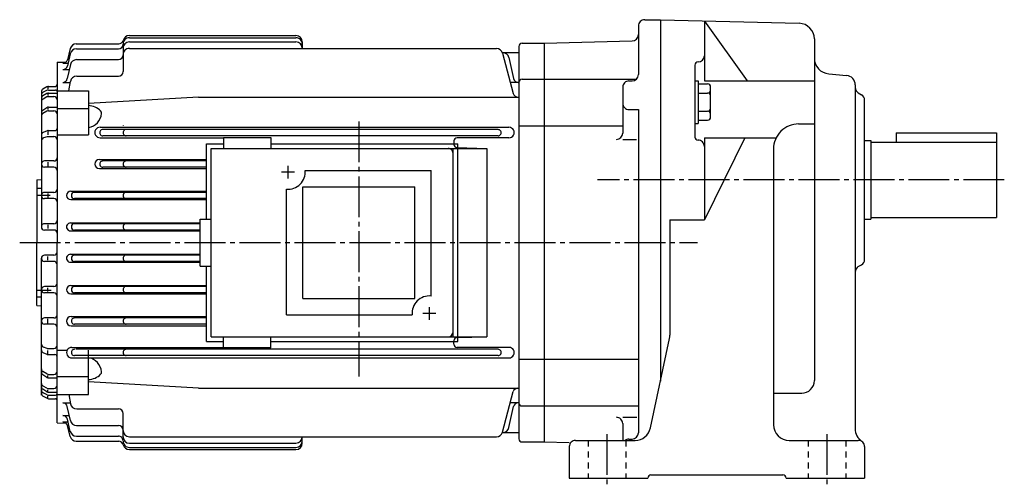
# Model space of a CAD drawing. Extents: x -639 to -67, y 48 to 476.
# Drawn here: x -639 to -326, y 50 to 198 of the extents above; entities that cross this region are included whole.
import ezdxf

# ---------------------------------------------------------------- set-up
doc = ezdxf.new("R2010")
doc.units = 0
doc.linetypes.add('CENTER', pattern=[17.5, 13, -1.5, 1.5, -1.5])
doc.linetypes.add('DASHED', pattern=[3.5, 2, -1.5])
doc.layers.get('0').update_dxf_attribs({"linetype": 'CONTINUOUS'})

msp = doc.modelspace()

# ---------------------------------------------------------------- linework, layer by layer
at = {"color": 7, "linetype": 'CONTINUOUS'}
for p, q in [((-440.19296, 198.34793), (-435.19299, 198.34793)), ((-435.19302, 198.34793), (-391.06213, 197.19232)), ((-435.19299, 198.34793), (-435.19299, 83.205086)), ((-421.19299, 197.90279), (-407.61105, 178.87541)), ((-421.19296, 197.90279), (-421.19296, 178.8754)), ((-442.19296, 196.34795), (-442.19296, 180.84793)), ((-472.19296, 190.84793), (-444.14059, 191.5825)), ((-386.19296, 192.19403), (-386.19296, 83.388741)), ((-472.19296, 190.84792), (-472.19296, 63.847885)), ((-424.19296, 183.87473), (-424.19296, 160.97267)), ((-472.19296, 179.38794), (-442.82608, 179.38794)), ((-445.19296, 178.84793), (-444.19299, 178.84793)), ((-424.19296, 178.86545), (-423.19299, 178.86545)), ((-423.19299, 178.86545), (-423.19299, 165.31841)), ((-421.19296, 178.8754), (-386.19296, 178.8754)), ((-381.62881, 181.08598), (-375.93155, 180.58754)), ((-447.19299, 176.84795), (-447.19299, 162.21526)), ((-423.19299, 177.86543), (-420.19299, 177.86543)), ((-419.19299, 167.31841), (-419.19299, 176.86543)), ((-373.19299, 177.59895), (-373.19299, 68.092499)), ((-582.19299, 173.69794), (-617.19299, 171.66794)), ((-423.19299, 174.97867), (-420.19299, 174.97867)), ((-372.19296, 175.00264), (-371.19299, 174.42529)), ((-370.19299, 122.00264), (-370.19299, 172.69324)), ((-445.19296, 169.73596), (-442.19296, 169.73596)), ((-442.19296, 169.73596), (-442.19296, 66.750885)), ((-423.19299, 169.20517), (-420.19299, 169.20517)), ((-423.19299, 166.31842), (-420.19299, 166.31842)), ((-472.19296, 164.49588), (-447.19299, 164.49588)), ((-424.19296, 165.31841), (-423.19299, 165.31841)), ((-391.19299, 165.13873), (-386.19296, 165.13873)), ((-574.19299, 160.84793), (-559.19299, 160.84793)), ((-574.19299, 160.84793), (-574.19299, 157.34795)), ((-559.19299, 160.84793), (-559.19299, 157.34795)), ((-447.19299, 160.21526), (-442.75232, 160.21526)), ((-408.3634, 160.69666), (-421.19302, 134.56421)), ((-421.19296, 160.69664), (-398.35828, 160.69664)), ((-421.19296, 160.69664), (-421.19296, 134.56419)), ((-370.19299, 159.84793), (-368.19302, 159.84793)), ((-368.19302, 159.84793), (-368.19302, 134.84795)), ((-360.19302, 162.34793), (-328.19299, 162.34793)), ((-360.19302, 162.34793), (-360.19302, 159.34793)), ((-328.19299, 162.34793), (-328.19299, 135.34793)), ((-579.69293, 134.84795), (-579.69293, 158.84795)), ((-579.69293, 158.84795), (-574.19299, 158.84795)), ((-578.19293, 97.347946), (-578.19293, 157.34795)), ((-578.19293, 157.34795), (-490.42294, 157.34795)), ((-559.19299, 158.84795), (-499.69299, 158.84795)), ((-501.19299, 97.347946), (-501.19299, 157.34795)), ((-499.69299, 95.847946), (-499.69299, 158.84795)), ((-399.19299, 157.13875), (-399.19299, 69.347939)), ((-368.19302, 159.34793), (-328.19299, 159.34793)), ((-553.69299, 147.78793), (-553.69299, 151.80795)), ((-555.82294, 149.84795), (-551.61298, 149.84795)), ((-548.21295, 150.34793), (-508.19296, 150.34793)), ((-508.19296, 110.32796), (-508.19296, 150.34793)), ((-554.19293, 104.34795), (-554.19293, 144.36794)), ((-548.99298, 109.54794), (-548.99298, 145.14795)), ((-548.99298, 145.14795), (-513.39301, 145.14795)), ((-513.39301, 109.54794), (-513.39301, 145.14795)), ((-581.69299, 119.84795), (-581.69299, 134.84795)), ((-581.69299, 134.84795), (-578.19293, 134.84795)), ((-370.19299, 134.84795), (-368.19302, 134.84795)), ((-368.19302, 135.34793), (-328.19299, 135.34793)), ((-432.19299, 134.56419), (-421.19296, 134.56419)), ((-432.19299, 134.56419), (-432.19299, 97.872406)), ((-581.69299, 119.84795), (-578.19293, 119.84795)), ((-579.69293, 95.847946), (-579.69293, 119.84795)), ((-372.19302, 119.69324), (-371.19302, 120.27061)), ((-548.99298, 109.54794), (-513.39301, 109.54794)), ((-508.69299, 102.78794), (-508.69299, 106.81796)), ((-554.19293, 104.34795), (-514.17297, 104.34795)), ((-510.82297, 104.84795), (-506.61295, 104.84795)), ((-574.19299, 93.847954), (-574.19299, 97.347946)), ((-559.19299, 93.847954), (-559.19299, 97.347946)), ((-579.69293, 95.847946), (-574.19299, 95.847946)), ((-559.19299, 95.847946), (-499.69299, 95.847946)), ((-438.35248, 68.310432), (-432.30182, 96.8349)), ((-559.19299, 93.847954), (-574.19299, 93.847954)), ((-472.19296, 90.200012), (-442.19296, 90.200012)), ((-582.19299, 80.997963), (-617.19299, 83.027962)), ((-399.19299, 79.388756), (-390.19299, 79.388756)), ((-472.19296, 75.307953), (-442.19296, 75.307953)), ((-447.19299, 71.717941), (-442.71304, 71.717941)), ((-447.19299, 69.717926), (-447.19299, 64.347946)), ((-472.19305, 63.847954), (-464.19299, 63.638466)), ((-462.19299, 64.347946), (-443.24362, 64.347946)), ((-445.19296, 64.75087), (-444.19299, 64.75087)), ((-394.19299, 64.347946), (-372.19299, 64.347946)), ((-464.19296, 62.347931), (-464.19296, 52.347961)), ((-370.19299, 62.347931), (-370.19299, 52.347961)), ((-438.19299, 53.347946), (-396.19299, 53.347946)), ((-464.19296, 52.347961), (-439.19296, 52.347961)), ((-439.19296, 52.347961), (-439.19296, 52.347961)), ((-395.19296, 52.347961), (-395.19296, 52.347961)), ((-395.19296, 52.347961), (-370.19299, 52.347961))]:
    msp.add_line(p, q, dxfattribs=at)
at = {"color": 3, "linetype": 'CONTINUOUS'}
for p, q in [((-604.19299, 193.26794), (-551.19293, 193.26794)), ((-604.19299, 192.58794), (-551.19293, 192.58794)), ((-604.19299, 191.23795), (-551.19293, 191.23795)), ((-549.19299, 191.26793), (-549.19299, 189.20795)), ((-623.02307, 189.13797), (-623.91309, 185.60797)), ((-621.08301, 190.64793), (-607.58301, 190.64793)), ((-621.05298, 189.01793), (-607.69299, 189.01793)), ((-606.19299, 189.23793), (-606.19299, 181.82796)), ((-604.19299, 189.20795), (-487.383, 189.20795)), ((-480.19299, 189.84795), (-480.19299, 64.847939)), ((-479.19296, 190.84793), (-472.19296, 190.84793)), ((-623.00299, 187.47797), (-623.92303, 183.59796)), ((-621.02295, 185.61794), (-607.69299, 185.61794)), ((-485.48294, 187.84793), (-480.19299, 187.84793)), ((-485.45297, 187.728), (-481.99295, 174.80797)), ((-483.39301, 186.26796), (-481.953, 179.56793)), ((-627.19299, 184.77794), (-627.19299, 127.34795)), ((-627.19293, 184.77797), (-624.37299, 184.84798)), ((-625.383, 182.44795), (-623.32294, 182.44795)), ((-625.36298, 184.46794), (-623.71295, 184.46794)), ((-622.98303, 184.03798), (-623.94305, 179.56796)), ((-623.47296, 175.69797), (-622.93298, 178.68797)), ((-620.96295, 180.32796), (-607.69299, 180.32796)), ((-479.19296, 179.38794), (-472.19296, 179.38794)), ((-630.42303, 176.96791), (-631.69299, 176.22794)), ((-630.40295, 175.84798), (-631.64294, 175.21799)), ((-630.19299, 176.84795), (-630.19299, 176.31795)), ((-629.953, 175.94794), (-627.69293, 175.94794)), ((-629.92297, 177.09795), (-627.69293, 177.09795)), ((-627.19299, 175.69795), (-617.19293, 175.69795)), ((-625.40302, 178.38795), (-622.99298, 178.38795)), ((-617.19293, 175.69795), (-617.19293, 161.65794)), ((-480.48297, 178.38795), (-482.89297, 178.38795)), ((-632.19293, 175.36795), (-632.19293, 132.34793)), ((-630.43298, 174.84793), (-631.71301, 174.07793)), ((-630.41302, 173.73798), (-631.66302, 173.06796)), ((-630.19299, 174.74796), (-630.19299, 174.19795)), ((-629.94293, 173.84795), (-628.19299, 173.84795)), ((-629.91296, 174.98793), (-627.19299, 174.98793)), ((-582.19299, 173.69794), (-480.19299, 173.69794)), ((-630.44299, 170.30794), (-631.74298, 169.45793)), ((-630.19299, 170.17793), (-630.19299, 169.70795)), ((-629.92297, 169.33794), (-628.19299, 169.33794)), ((-629.89294, 170.47795), (-627.19299, 170.47795)), ((-627.19299, 170.03795), (-617.19293, 170.03795)), ((-630.42303, 169.19791), (-631.703, 168.44792)), ((-630.38306, 162.95799), (-631.58301, 162.44801)), ((-629.99298, 163.03795), (-627.89301, 163.03795)), ((-613.513, 164.06793), (-483.37299, 164.06793)), ((-486.853, 163.34795), (-612.64294, 163.34795)), ((-606.19299, 164.58794), (-606.19299, 164.51794)), ((-480.19299, 164.49794), (-472.19296, 164.49794)), ((-630.33301, 161.04794), (-631.48303, 160.69795)), ((-630.19299, 162.73795), (-630.19299, 161.67795)), ((-630.04297, 161.08794), (-628.19299, 161.08794)), ((-627.19299, 161.65794), (-617.19293, 161.65794)), ((-613.513, 160.71796), (-574.19299, 160.71796)), ((-486.853, 161.34795), (-612.64294, 161.34795)), ((-483.37299, 160.71796), (-499.89297, 160.71796)), ((-500.89297, 159.71794), (-500.89297, 158.61794)), ((-499.92294, 157.61797), (-490.42294, 157.34796)), ((-490.42294, 157.34795), (-490.42294, 97.347946)), ((-613.73297, 153.83795), (-579.69293, 153.83795)), ((-628.19299, 153.34793), (-631.19299, 153.34793)), ((-628.19299, 151.34795), (-631.19299, 151.34795)), ((-630.19299, 152.97795), (-630.19299, 151.60796)), ((-613.73297, 150.90794), (-579.69293, 150.90794)), ((-579.69293, 153.34793), (-612.64294, 153.34793)), ((-579.69293, 151.34795), (-612.64294, 151.34795)), ((-633.69293, 147.34796), (-632.19299, 147.47795)), ((-633.69293, 147.34793), (-633.69293, 127.34795)), ((-633.69293, 144.62794), (-632.19293, 144.62794)), ((-633.69293, 142.49796), (-629.41296, 142.49796)), ((-628.19299, 143.34795), (-631.19299, 143.34795)), ((-628.19299, 141.34793), (-631.19299, 141.34793)), ((-630.19299, 142.95793), (-630.19299, 141.74796)), ((-622.86298, 143.68796), (-579.69293, 143.68796)), ((-622.86298, 141.02794), (-579.69293, 141.02794)), ((-579.69293, 143.34795), (-621.64294, 143.34795)), ((-579.69293, 141.34793), (-621.64294, 141.34793)), ((-628.19299, 133.34795), (-631.19299, 133.34795)), ((-630.19299, 132.95795), (-630.19299, 131.79793)), ((-622.92297, 133.61794), (-581.69299, 133.61794)), ((-581.69299, 133.34795), (-621.64294, 133.34795)), ((-628.19299, 131.34795), (-631.19299, 131.34795)), ((-622.92297, 131.08794), (-581.69299, 131.08794)), ((-581.69299, 131.34795), (-621.64294, 131.34795)), ((-633.69293, 107.34795), (-633.69293, 127.34795)), ((-627.19299, 69.917946), (-627.19299, 127.34795)), ((-632.19293, 78.757935), (-632.19293, 122.34796)), ((-628.19299, 123.34795), (-631.19299, 123.34795)), ((-630.19299, 121.73795), (-630.19299, 122.89796)), ((-622.92297, 123.61795), (-581.69299, 123.61795)), ((-581.69299, 123.34795), (-621.64294, 123.34795)), ((-628.19299, 121.34795), (-631.19299, 121.34795)), ((-622.92297, 121.07796), (-581.69299, 121.07796)), ((-581.69299, 121.34795), (-621.64294, 121.34795)), ((-628.19299, 113.34796), (-631.19299, 113.34796)), ((-630.19299, 111.73796), (-630.19299, 112.95795)), ((-622.86298, 113.66795), (-579.69293, 113.66795)), ((-579.69293, 113.34796), (-621.64294, 113.34796)), ((-633.69293, 112.19794), (-629.11298, 112.19794)), ((-633.69293, 110.06795), (-632.19293, 110.06795)), ((-628.19299, 111.34795), (-631.19299, 111.34795)), ((-622.86298, 111.00793), (-579.69293, 111.00793)), ((-579.69293, 111.34795), (-621.64294, 111.34795)), ((-633.69293, 107.34795), (-632.19293, 107.21796)), ((-622.73297, 103.78795), (-579.69293, 103.78795)), ((-628.19299, 103.34795), (-631.19299, 103.34795)), ((-628.19299, 101.34795), (-631.19299, 101.34795)), ((-630.19299, 101.71794), (-630.19299, 103.08794)), ((-622.73297, 100.85794), (-579.69293, 100.85794)), ((-579.69293, 103.34795), (-621.64294, 103.34795)), ((-579.69293, 101.34795), (-621.64294, 101.34795)), ((-578.19293, 97.347946), (-490.42294, 97.347946)), ((-499.92297, 97.077972), (-490.423, 97.347977)), ((-500.89297, 94.977943), (-500.89297, 96.07795)), ((-630.383, 91.737953), (-631.58295, 92.257942)), ((-630.33301, 93.647972), (-631.48297, 94.007965)), ((-630.19299, 91.957939), (-630.19299, 93.017937)), ((-630.04297, 93.607948), (-628.19299, 93.607948)), ((-629.99298, 91.657944), (-627.89301, 91.657944)), ((-627.19299, 93.047943), (-624.02295, 93.047943)), ((-622.513, 93.977936), (-574.19299, 93.977936)), ((-531.19299, 91.347946), (-621.64294, 91.347946)), ((-531.19299, 93.347939), (-621.20294, 93.347939)), ((-617.19293, 78.99794), (-617.19293, 93.047943)), ((-486.853, 93.347939), (-531.19299, 93.347939)), ((-486.853, 91.347946), (-531.19299, 91.347946)), ((-483.37299, 93.977936), (-499.89297, 93.977936)), ((-622.513, 90.627953), (-531.19299, 90.627953)), ((-531.19299, 90.627953), (-483.37299, 90.627953)), ((-480.19299, 90.197952), (-472.19296, 90.197952)), ((-630.44293, 84.387939), (-631.74298, 85.237976)), ((-630.42303, 85.497993), (-631.703, 86.247978)), ((-630.19299, 84.517952), (-630.19299, 84.987938)), ((-629.92297, 85.36795), (-628.19299, 85.36795)), ((-627.19299, 84.657936), (-617.19293, 84.657936)), ((-630.41296, 80.967964), (-631.66302, 81.627975)), ((-629.89294, 84.227936), (-627.19299, 84.227936)), ((-630.43304, 79.847984), (-631.71301, 80.617966)), ((-630.42297, 77.737984), (-631.69299, 78.467979)), ((-630.40295, 78.857925), (-631.64294, 79.48793)), ((-630.19299, 79.947937), (-630.19299, 80.49794)), ((-630.19299, 77.847946), (-630.19299, 78.377945)), ((-629.953, 78.747955), (-627.69293, 78.747955)), ((-629.94293, 80.847946), (-628.19299, 80.847946)), ((-629.91296, 79.707954), (-627.19299, 79.707954)), ((-627.19299, 78.99794), (-617.19293, 78.99794)), ((-623.47302, 78.997955), (-622.93304, 76.007935)), ((-582.19299, 80.997955), (-480.19299, 80.997955)), ((-485.45294, 66.967941), (-481.99295, 79.887939)), ((-629.92297, 77.597939), (-627.69293, 77.597939)), ((-625.40302, 76.31794), (-622.99298, 76.31794)), ((-480.48297, 76.31794), (-482.89297, 76.31794)), ((-479.19296, 75.307953), (-472.19296, 75.307953)), ((-625.383, 72.24794), (-623.32294, 72.24794)), ((-622.98303, 70.667938), (-623.94305, 75.127953)), ((-620.96295, 74.367935), (-607.69299, 74.367935)), ((-606.19299, 65.457954), (-606.19299, 72.867935)), ((-483.39301, 68.427956), (-481.953, 75.127953)), ((-627.19305, 69.917946), (-624.37299, 69.847946)), ((-625.36298, 70.227943), (-623.71295, 70.227943)), ((-623.00299, 67.217957), (-623.92303, 71.097961)), ((-623.02295, 65.557968), (-623.91296, 69.097961)), ((-621.02295, 69.087952), (-607.69299, 69.087952)), ((-485.48294, 66.847954), (-480.19299, 66.847954)), ((-621.08301, 64.047951), (-607.58301, 64.047951)), ((-621.05298, 65.677956), (-607.69299, 65.677956)), ((-604.19299, 65.487938), (-487.383, 65.487938)), ((-604.19299, 63.457939), (-551.19293, 63.457939)), ((-549.19299, 63.437935), (-549.19299, 65.487938)), ((-479.19296, 63.847954), (-472.19296, 63.847954)), ((-604.19299, 62.107948), (-551.19293, 62.107948)), ((-604.19299, 61.42794), (-551.19293, 61.42794))]:
    msp.add_line(p, q, dxfattribs=at)
at = {"color": 7, "linetype": 'CENTER'}
for p, q in [((-531.19299, 165.94795), (-531.19299, 84.697945)), ((-639.1012, 127.34795), (-423.33142, 127.34795)), ((-452.19296, 66.361), (-452.19296, 50.347961)), ((-382.19299, 66.361), (-382.19299, 50.347961))]:
    msp.add_line(p, q, dxfattribs=at)
at = {"color": 1, "linetype": 'CENTER'}
msp.add_line((-325.73206, 147.34793), (-455.22995, 147.34793), dxfattribs=at)
at = {"color": 7, "linetype": 'DASHED'}
for p, q in [((-458.19296, 64.347946), (-458.19296, 52.347961)), ((-446.19296, 64.347946), (-446.19296, 52.347961)), ((-388.19299, 64.347946), (-388.19299, 52.347961)), ((-376.19299, 64.347946), (-376.19299, 52.347961))]:
    msp.add_line(p, q, dxfattribs=at)
at = {"color": 7, "linetype": 'CONTINUOUS'}
for centre, radius, start, end in [((-440.19296, 196.34795), 2, 90.000003, 180.00001), ((-391.19299, 192.19403), 5, 0, 88.499997), ((-444.19299, 193.58183), 2, 271.5, 0), ((-423.19299, 186.87473), 2, 270, 0), ((-381.19299, 186.06694), 5, 179.99999, 265), ((-423.19299, 183.87473), 1, 90.000003, 180.00001), ((-445.19296, 176.84795), 2, 90.000003, 180.00001), ((-444.19299, 180.84793), 2, 270, 0), ((-376.19299, 177.59895), 3, 0, 84.999997), ((-420.19299, 176.86543), 1, 0, 90.000003), ((-420.19299, 175.97867), 1, 270, 0), ((-371.19296, 176.7347), 2, 179.99999, 240.00001), ((-420.19299, 173.97868), 1, 0, 90.000003), ((-372.19299, 172.69324), 2, 0, 60.000002), ((-445.19296, 171.73596), 2, 179.99999, 270), ((-420.19299, 170.20515), 1, 270, 0), ((-420.19299, 168.20515), 1, 0, 90.000003), ((-420.19299, 167.31841), 1, 270, 0), ((-391.19299, 157.13875), 8, 90.000003, 180.00001), ((-449.19296, 162.21526), 2, 270, 0), ((-423.19299, 160.97267), 1, 179.99999, 270), ((-423.19299, 157.97267), 2, 0, 90.000003), ((-553.69775, 149.85272), 5.5071, 264.84088, 5.1591262), ((-371.19296, 117.96118), 2, 120, 180.00001), ((-372.19299, 122.00264), 2, 300, 0), ((-508.69803, 104.853), 5.498192, 84.72948, 185.27052), ((-437.19296, 97.872406), 5, 348.02387, 0), ((-390.19299, 83.388741), 4, 270, 0), ((-449.19296, 69.717926), 2, 0, 90.000003), ((-394.19299, 69.347939), 5, 180.00001, 270), ((-444.19299, 66.750885), 2, 270, 0), ((-443.24362, 69.347939), 5, 270, 348.02387), ((-368.19296, 68.092499), 5, 179.99999, 235.15011), ((-462.19299, 62.347931), 2, 90.000003, 180.00001), ((-445.19296, 62.750877), 2, 90.000003, 127.01007), ((-372.19299, 62.347931), 2, 0, 90.000003), ((-438.19299, 52.347961), 1, 90.000003, 180.00001), ((-396.19299, 52.347961), 1, 0, 90.000003)]:
    msp.add_arc(centre, radius, start, end, dxfattribs=at)
at = {"color": 3, "linetype": 'CONTINUOUS'}
for centre, radius, start, end in [((-607.58636, 192.15096), 1.503016, 270.12945, 345.23654), ((-604.19678, 189.24176), 1.996188, 89.890487, 180.10951), ((-604.1994, 190.59441), 1.993556, 89.814515, 180.18549), ((-604.19745, 191.26921), 1.998724, 89.871137, 165.55096), ((-551.19128, 190.58965), 1.998292, 359.95103, 90.048975), ((-551.19391, 189.23701), 2.000924, 0.026463, 89.973536), ((-551.19476, 191.26613), 2.001828, 0.052301, 89.947697), ((-621.08643, 188.65112), 1.996816, 89.901436, 165.88941), ((-621.06091, 187.02344), 1.994516, 89.771335, 166.82804), ((-607.69781, 190.52281), 1.504872, 270.18518, 359.81482), ((-604.19757, 187.21259), 1.995364, 89.866759, 180.13323), ((-487.38339, 187.20897), 1.998988, 15.047801, 89.987373), ((-479.19794, 189.85289), 0.995064, 89.714938, 180.28506), ((-625.3717, 185.97115), 1.503232, 270.33132, 346.01803), ((-621.02814, 183.61865), 1.999288, 89.851815, 167.89433), ((-607.6958, 187.12077), 1.502836, 270.10794, 359.89206), ((-485.34552, 185.85147), 1.996488, 12.040875, 89.926441), ((-625.38452, 183.95172), 1.503776, 270.05984, 346.39313), ((-607.69965, 181.83464), 1.5067, 270.25416, 359.74584), ((-625.40869, 179.88818), 1.500248, 270.21662, 347.675), ((-620.97192, 178.33551), 1.992448, 89.742108, 169.81179), ((-480.48709, 179.88841), 1.500476, 192.33223, 270.15828), ((-479.19858, 178.39355), 0.9944, 89.676491, 180.32351), ((-631.19977, 175.36586), 0.993192, 119.7734, 179.87956), ((-629.93097, 176.10207), 0.995912, 89.541444, 119.60699), ((-629.9682, 174.95392), 0.994128, 89.122808, 115.93481), ((-627.69135, 175.44958), 0.498364, 359.81141, 90.188598), ((-627.69757, 177.60257), 0.504636, 270.52376, 359.47624), ((-631.19855, 173.22691), 0.994436, 121.15217, 179.94049), ((-631.19977, 172.18938), 0.993212, 117.79934, 180.08183), ((-631.19739, 174.32764), 0.995588, 116.58749, 179.98225), ((-629.92413, 173.99374), 0.99426, 89.355882, 120.78109), ((-629.95789, 172.85258), 0.995468, 89.141448, 117.20366), ((-628.19196, 172.84894), 0.999008, 359.94315, 90.056843), ((-480.54272, 175.20033), 1.502392, 195.14001, 269.99064), ((-631.19818, 168.62555), 0.994828, 123.20469, 180.43813), ((-629.88635, 169.48175), 0.996212, 90.381906, 123.9699), ((-629.91357, 168.34146), 0.99652, 90.541213, 120.74328), ((-628.19537, 168.33557), 1.002376, 0.13559199, 89.86441), ((-617.5722, 165.01503), 6.004916, 45.227307, 86.379094), ((-614.04901, 168.56824), 1.001108, 354.25025, 45.146994), ((-631.19891, 167.59114), 0.994076, 120.4692, 180.18464), ((-618.03467, 168.94077), 5.004112, 279.68357, 354.57834), ((-629.992, 162.04247), 0.99548, 90.057321, 113.12703), ((-627.89752, 163.74249), 0.704552, 270.36911, 359.63089), ((-613.51984, 162.39293), 1.675016, 89.76654, 270.23346), ((-612.64771, 162.34793), 1.000012, 89.728448, 270.27154), ((-605.19775, 162.34793), 1.000012, 89.726508, 270.27348), ((-486.853, 162.34793), 1, 270, 90.000003), ((-483.37299, 162.39293), 1.675004, 270, 90.000003), ((-631.19659, 161.52953), 0.9964, 112.81739, 180.0904), ((-631.19672, 159.7437), 0.99626, 106.69749, 180.33049), ((-630.05383, 160.09523), 0.992772, 89.374808, 106.33182), ((-628.19128, 160.08965), 0.998296, 359.90204, 90.097961), ((-499.89645, 159.72145), 0.996512, 89.798963, 180.20103), ((-502.69281, 155.8481), 1.49984, 359.99394, 90.006061), ((-499.89175, 158.6187), 1.00124, 180.04313, 268.21196), ((-628.19788, 154.35286), 1.004932, 270.28042, 359.71958), ((-613.73297, 152.37294), 1.465004, 90.000003, 270), ((-631.19794, 152.35287), 0.99508, 89.715921, 180.28407), ((-631.19281, 152.34816), 1.000204, 180.01167, 269.98832), ((-628.19281, 150.3481), 0.999852, 359.99145, 90.008547), ((-612.64771, 152.34795), 1.000012, 89.728448, 270.27154), ((-605.19775, 152.34795), 1.000012, 89.726508, 270.27348), ((-628.19788, 144.35286), 1.004928, 270.28022, 359.71978), ((-631.19794, 142.35286), 0.995084, 89.716133, 180.28387), ((-631.19281, 142.34814), 1.0002, 180.01147, 269.98853), ((-628.19281, 140.34808), 0.999844, 359.99101, 90.008991), ((-622.86298, 142.35794), 1.330008, 90.000003, 270), ((-621.64294, 142.34795), 1, 90.000003, 270), ((-605.19775, 142.34795), 1.000012, 89.726508, 270.27348), ((-631.19794, 132.35287), 0.995088, 89.716345, 180.28365), ((-631.19281, 132.34814), 1.000196, 180.01125, 269.98874), ((-628.19788, 134.35284), 1.004924, 270.28001, 359.71999), ((-622.92877, 132.35295), 1.265012, 89.737716, 270.26228), ((-621.64294, 132.34793), 1, 90.000003, 270), ((-605.19775, 132.34793), 1.000012, 89.726508, 270.27348), ((-628.19281, 130.3481), 0.999848, 359.99122, 90.008779), ((-631.19794, 122.35287), 0.99508, 89.715894, 180.2841), ((-631.19281, 122.34816), 1.000204, 180.0117, 269.9883), ((-628.19794, 124.35287), 1.004932, 270.28045, 359.71955), ((-622.92877, 122.34796), 1.270012, 89.738748, 270.26124), ((-621.64294, 122.34796), 1, 90.000003, 270), ((-605.19775, 122.34796), 1.000012, 89.726508, 270.27348), ((-628.19281, 120.3481), 0.999852, 359.99143, 90.008574), ((-631.19794, 112.35287), 0.995084, 89.716106, 180.28389), ((-628.19788, 114.35286), 1.004928, 270.28024, 359.71976), ((-622.86298, 112.33795), 1.330008, 90.000003, 270), ((-621.64294, 112.34795), 1, 90.000003, 270), ((-605.19775, 112.34795), 1.000012, 89.726508, 270.27348), ((-631.19281, 112.34816), 1.0002, 180.0115, 269.98851), ((-628.19281, 110.3481), 0.999844, 359.99098, 90.009018), ((-628.19788, 104.35285), 1.004924, 270.28004, 359.71997), ((-622.73297, 102.32294), 1.465004, 90.000003, 270), ((-631.19794, 102.35288), 0.995084, 89.716324, 180.28368), ((-631.19281, 102.34814), 1.000196, 180.01128, 269.98872), ((-628.19281, 100.34811), 0.999848, 359.99119, 90.008807), ((-621.64771, 102.34794), 1.000012, 89.728462, 270.27154), ((-605.19775, 102.34794), 1.000012, 89.726508, 270.27348), ((-502.69788, 98.852844), 1.504916, 270.18678, 359.81322), ((-631.19659, 94.962288), 0.99638, 180.24949, 253.29707), ((-628.19629, 94.611298), 1.003364, 270.19171, 359.80828), ((-499.89139, 94.979546), 1.001596, 180.09126, 269.90875), ((-499.89682, 96.082115), 0.99616, 91.504365, 180.24055), ((-631.19647, 93.176414), 0.996476, 179.91258, 247.17966), ((-629.98999, 92.66317), 1.005224, 246.98629, 269.82936), ((-630.05243, 94.610634), 1.002728, 253.75297, 270.5404), ((-627.8924, 90.958504), 0.69944, 359.95416, 90.04584), ((-622.51984, 92.302956), 1.675016, 89.764983, 270.23501), ((-621.64771, 92.347954), 1.000012, 89.728462, 270.27154), ((-605.19775, 92.347954), 1.000012, 89.726508, 270.27348), ((-486.853, 92.347954), 1, 270, 90.000003), ((-483.37299, 92.302956), 1.675004, 270, 90.000003), ((-618.0296, 85.759865), 4.998584, 5.3731199, 80.364976), ((-631.19391, 86.072632), 0.9991, 179.69542, 236.66177), ((-631.19452, 87.107246), 0.99846, 179.95962, 239.38655), ((-629.92963, 86.368942), 1.001012, 240.47136, 270.3802), ((-628.19543, 86.370407), 1.00246, 270.14038, 359.85962), ((-617.56299, 89.695122), 6.008592, 273.53095, 314.61478), ((-614.05231, 86.128822), 1.004236, 314.93783, 5.6649239), ((-631.19421, 81.471443), 0.99878, 179.62667, 238.70855), ((-631.19525, 82.509239), 0.997708, 180.07405, 242.04476), ((-629.90021, 85.228447), 1.000536, 237.1464, 270.41322), ((-628.19702, 81.852028), 1.004084, 270.23263, 359.76737), ((-631.19733, 80.378304), 0.995668, 180.02043, 243.40983), ((-631.19537, 79.332611), 0.997624, 180.26751, 240.07954), ((-629.92163, 80.711601), 1.003688, 239.37027, 270.49275), ((-629.93781, 81.848572), 1.000628, 241.64986, 269.70471), ((-629.94714, 79.747208), 0.999288, 242.86127, 269.66619), ((-627.69641, 79.251335), 0.503404, 270.38613, 359.61387), ((-480.54761, 79.501961), 1.495996, 89.821707, 165.04766), ((-629.91229, 78.599022), 1.001136, 239.328, 269.38751), ((-627.69257, 77.098381), 0.499556, 359.94911, 90.050894), ((-625.40985, 74.818855), 1.4991, 11.89856, 89.736658), ((-620.96692, 76.366371), 1.998444, 190.3324, 270.11369), ((-480.4859, 74.818626), 1.499328, 89.888151, 168.09384), ((-479.19351, 76.307411), 0.999476, 179.97009, 270.02992), ((-625.37958, 70.750435), 1.497512, 13.418233, 90.128793), ((-607.69452, 72.866379), 1.501568, 0.059805, 89.940197), ((-625.36517, 68.72982), 1.498128, 14.224575, 89.916114), ((-621.02808, 71.087326), 1.999392, 192.10804, 270.14582), ((-607.69568, 67.585228), 1.502716, 0.103436, 89.896566), ((-621.05597, 67.678703), 2.000756, 193.31416, 270.08645), ((-604.1925, 67.488388), 2.000452, 180.0129, 269.9871), ((-487.38831, 67.493332), 2.005392, 270.15275, 344.81207), ((-485.35052, 68.850555), 2.002624, 270.21534, 347.81734), ((-621.08148, 66.051079), 2.003132, 194.25159, 269.95755), ((-607.69269, 64.178185), 1.499756, 359.99059, 90.009408), ((-607.58142, 62.551292), 1.496644, 14.57574, 90.058278), ((-604.19165, 65.459259), 2.001312, 180.03756, 269.96244), ((-604.19434, 64.106567), 1.99862, 179.96047, 270.03953), ((-604.19904, 63.438004), 2.000076, 194.77498, 270.17353), ((-551.19635, 64.111305), 2.003356, 270.09594, 359.90406), ((-551.19489, 63.439835), 2.0019, 270.05438, 359.94562), ((-551.19897, 65.463974), 2.006048, 270.17249, 359.82751), ((-479.19278, 64.848122), 1.00018, 180.01031, 269.98968)]:
    msp.add_arc(centre, radius, start, end, dxfattribs=at)

doc.saveas('drawing.dxf')
